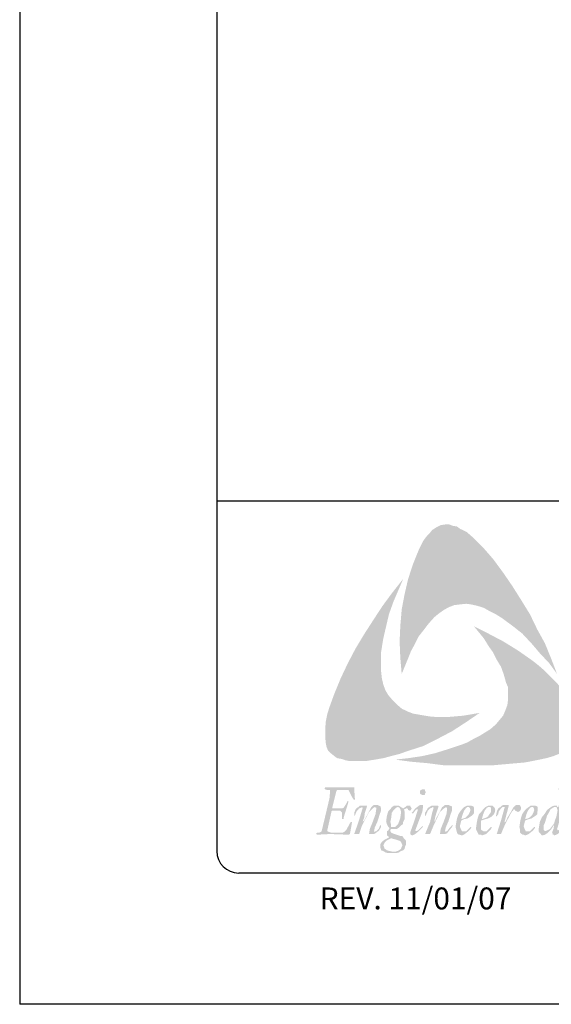
# Model space of a CAD drawing. Extents: x 16.1 to 24.6, y 0 to 11.
# Drawn here: x 16.1 to 17.6, y 0 to 2.8 of the extents above; entities that cross this region are included whole.
import ezdxf

# ---------------------------------------------------------------- set-up
doc = ezdxf.new("R2010")
doc.units = 0
doc.header["$MEASUREMENT"] = 0
for name, color, linetype in [('BORDER', 8, 'CONTINUOUS'), ('LAYER_1', 160, 'CONTINUOUS'), ('SHT-INFO', 3, 'CONTINUOUS')]:
    doc.layers.add(name, color=color, linetype=linetype)
doc.styles.add('ROMAND', font='romand.shx')

# ---------------------------------------------------------------- blocks, each defined once
blk = doc.blocks.new('A$C1FEC152B')
at = {"layer": 'LAYER_1'}
for points in [[(22.05, 36.6), (23.28, 34.93), (24.43, 33.25), (25.49, 31.57), (26.63, 29.72), (27.52, 27.87), (28.49, 26.11), (29.28, 24.17), (29.99, 22.31), (29.02, 23.64), (27.87, 24.87), (26.81, 26.11), (25.66, 27.34), (24.43, 28.31), (23.11, 29.28), (22.4, 29.72), (21.7, 30.07), (20.9, 30.52), (20.11, 30.78), (19.31, 30.96), (18.7, 31.04), (17.9, 30.96), (17.2, 30.87), (16.49, 30.6), (15.88, 30.25), (15.26, 29.81), (14.73, 29.37), (14.02, 28.58), (13.41, 27.78), (12.79, 26.99), (12.35, 26.11), (11.82, 25.14), (11.47, 24.25), (10.67, 22.31), (10.5, 24.25), (10.41, 26.37), (10.5, 28.31), (10.67, 30.34), (11.02, 32.19), (11.47, 34.13), (12.08, 35.98), (12.79, 37.75), (13.32, 38.81), (13.67, 39.33), (14.11, 39.78), (14.46, 40.22), (14.99, 40.57), (15.52, 40.83), (16.14, 40.92), (16.58, 40.92), (17.02, 40.75), (17.55, 40.66), (17.9, 40.39), (18.79, 39.95), (19.49, 39.33), (20.2, 38.63), (20.9, 37.92), (22.05, 36.6)], [(8.2, 21.78), (8.38, 20.99), (8.64, 20.28), (9, 19.67), (9.53, 19.05), (10.05, 18.52), (10.67, 17.99), (11.38, 17.64), (12.08, 17.37), (13.05, 17.2), (14.11, 17.02), (15.17, 16.93), (16.23, 16.93), (17.29, 17.02), (18.34, 17.11), (20.37, 17.46), (18.7, 16.32), (16.93, 15.17), (15.08, 14.2), (13.32, 13.32), (11.38, 12.7), (10.41, 12.35), (9.35, 12.08), (8.38, 11.82), (7.32, 11.64), (6.26, 11.47), (5.29, 11.47), (4.15, 11.47), (3.7, 11.55), (3.18, 11.73), (2.65, 11.82), (2.29, 12.08), (1.85, 12.44), (1.5, 12.79), (1.32, 13.23), (1.23, 13.67), (1.15, 14.55), (1.15, 15.43), (1.23, 16.4), (1.41, 17.29), (1.68, 18.17), (2.29, 19.84), (3.09, 21.78), (3.97, 23.64), (4.94, 25.49), (6, 27.25), (7.14, 29.02), (8.29, 30.78), (9.53, 32.46), (10.85, 34.13), (9.61, 31.22), (9.08, 29.72), (8.73, 28.22), (8.38, 26.72), (8.11, 25.05), (8.11, 24.25), (8.11, 23.46), (8.11, 22.58), (8.2, 21.78)], [(32.54, 17.82), (32.98, 16.85), (33.16, 16.4), (33.25, 15.79), (33.34, 15.26), (33.25, 14.82), (32.98, 14.29), (32.72, 13.85), (32.01, 13.32), (31.22, 12.79), (30.43, 12.44), (29.55, 12.08), (28.66, 11.82), (27.78, 11.64), (26.02, 11.29), (23.99, 11.11), (22.05, 10.94), (19.93, 10.94), (17.9, 10.94), (15.88, 10.94), (13.85, 11.2), (11.82, 11.38), (9.88, 11.64), (11.47, 11.82), (13.23, 12.08), (14.82, 12.44), (16.49, 12.96), (18.08, 13.49), (18.79, 13.76), (19.58, 14.2), (20.28, 14.55), (20.99, 14.99), (21.7, 15.43), (22.4, 16.05), (22.84, 16.58), (23.28, 17.11), (23.55, 17.73), (23.81, 18.43), (23.9, 19.14), (23.9, 19.84), (23.9, 20.64), (23.64, 21.25), (23.37, 22.23), (23.02, 23.2), (22.49, 24.08), (22.05, 24.96), (21.43, 25.84), (20.9, 26.72), (19.67, 28.22), (21.43, 27.34), (23.28, 26.37), (25.14, 25.22), (26.9, 23.99), (27.69, 23.37), (28.49, 22.67), (29.28, 21.87), (29.99, 21.17), (30.69, 20.28), (31.4, 19.58), (32.01, 18.7), (32.54, 17.82)], [(3.35, 2.56), (3.53, 2.65), (3.79, 2.91), (4.32, 3.88), (4.41, 3.88), (4.5, 3.88), (4.23, 2.38), (4.15, 2.38), (4.15, 2.29), (1.76, 2.38), (0.09, 2.29), (0.09, 2.38), (0, 2.38), (0.09, 2.47), (0.18, 2.56), (0.44, 2.56), (0.62, 2.65), (0.71, 2.73), (1.68, 6.79), (1.76, 7.67), (1.76, 7.76), (1.76, 7.85), (1.68, 7.85), (1.41, 7.85), (1.15, 7.94), (1.06, 8.03), (1.15, 8.2), (3.79, 8.2), (4.67, 8.2), (4.76, 8.2), (4.76, 8.03), (4.85, 6.7), (4.76, 6.61), (4.67, 6.7), (4.5, 6.97), (4.15, 7.67), (4.06, 7.85), (3.88, 7.85), (2.82, 7.85), (2.65, 7.85), (2.56, 7.76), (2.38, 7.06), (2.03, 5.64), (2.03, 5.56), (2.2, 5.56), (3.18, 5.56), (3.26, 5.56), (3.44, 5.64), (3.62, 5.91), (3.88, 6.35), (3.88, 6.44), (3.97, 6.44), (4.06, 6.44), (3.88, 5.82), (3.44, 4.41), (3.44, 4.23), (3.35, 4.23), (3.26, 4.23), (3.26, 4.76), (3.26, 5.03), (3.18, 5.12), (3, 5.29), (2.82, 5.29), (2.03, 5.29), (1.94, 5.2), (1.41, 2.82), (1.41, 2.73), (1.59, 2.65), (1.85, 2.56), (3.35, 2.56)], [(6.61, 2.38), (6.7, 3), (7.06, 3.88), (7.41, 4.85), (7.5, 5.47), (7.5, 5.56), (7.5, 5.64), (7.32, 5.73), (7.14, 5.64), (6.97, 5.47), (6.61, 5.12), (5.73, 3.44), (5.38, 2.38), (5.29, 2.38), (4.85, 2.38), (4.76, 2.38), (5.29, 3.88), (5.64, 5.03), (5.82, 5.64), (5.73, 5.73), (5.56, 5.64), (5.38, 5.56), (5.12, 5.29), (4.94, 4.94), (4.85, 4.67), (4.76, 4.67), (4.76, 4.76), (4.76, 5.03), (4.94, 5.47), (5.12, 5.64), (5.29, 5.73), (5.47, 5.91), (5.73, 5.91), (6.26, 5.91), (6.35, 5.91), (6.35, 5.82), (6.09, 5.03), (6, 4.41), (5.82, 3.97), (5.91, 3.97), (6.09, 4.23), (6.61, 5.2), (6.88, 5.73), (7.06, 5.91), (7.23, 6), (7.5, 6), (7.67, 6), (7.85, 5.91), (8.03, 5.82), (8.11, 5.56), (8.11, 5.29), (7.94, 4.85), (7.67, 3.97), (7.32, 3.18), (7.23, 2.73), (7.23, 2.65), (7.41, 2.73), (7.5, 2.73), (7.85, 3.09), (7.94, 3.35), (8.11, 3.53), (8.11, 3.44), (8.11, 3.26), (7.85, 2.82), (7.41, 2.47), (7.23, 2.38), (6.97, 2.38), (6.61, 2.38)], [(15.43, 2.38), (15.52, 3), (15.88, 3.88), (16.23, 4.85), (16.32, 5.47), (16.32, 5.56), (16.32, 5.64), (16.14, 5.73), (16.05, 5.64), (15.79, 5.47), (15.43, 5.12), (14.64, 3.44), (14.2, 2.38), (13.67, 2.38), (13.58, 2.38), (14.2, 3.88), (14.46, 5.03), (14.64, 5.64), (14.55, 5.73), (14.38, 5.64), (14.2, 5.56), (13.93, 5.29), (13.76, 4.94), (13.67, 4.67), (13.58, 4.67), (13.58, 4.76), (13.58, 5.03), (13.85, 5.47), (13.93, 5.64), (14.11, 5.73), (14.38, 5.91), (14.64, 5.91), (15.17, 5.91), (15.26, 5.82), (14.99, 5.03), (14.82, 4.41), (14.73, 3.97), (14.82, 3.97), (14.9, 4.23), (15.43, 5.2), (15.7, 5.73), (15.96, 5.91), (16.05, 6), (16.32, 6), (16.49, 6), (16.67, 5.91), (16.93, 5.82), (16.93, 5.56), (16.93, 5.29), (16.76, 4.85), (16.49, 3.97), (16.14, 3.18), (16.05, 2.73), (16.05, 2.65), (16.23, 2.73), (16.32, 2.73), (16.58, 3.09), (16.85, 3.35), (16.93, 3.53), (17.02, 3.44), (16.93, 3.26), (16.58, 2.82), (16.32, 2.47), (16.05, 2.38), (15.79, 2.38), (15.43, 2.38)], [(22.58, 2.38), (22.49, 2.38), (23.02, 4.06), (23.46, 5.64), (23.46, 5.73), (23.28, 5.73), (23.2, 5.73), (23.02, 5.56), (22.75, 5.2), (22.67, 4.85), (22.49, 4.59), (22.4, 4.59), (22.4, 4.67), (22.49, 5.12), (22.58, 5.38), (22.67, 5.56), (22.93, 5.73), (23.02, 5.82), (23.28, 6), (23.55, 6), (23.9, 6), (23.99, 6), (23.99, 5.91), (23.46, 3.88), (23.46, 3.79), (23.64, 3.97), (23.81, 4.41), (24.25, 5.12), (24.52, 5.64), (24.78, 5.91), (24.96, 6), (25.14, 6), (25.31, 6), (25.4, 5.91), (25.49, 5.73), (25.49, 5.56), (25.49, 5.47), (25.4, 5.29), (25.31, 5.2), (25.14, 5.12), (24.96, 5.2), (24.78, 5.29), (24.78, 5.38), (24.61, 5.47), (24.52, 5.29), (24.34, 5.12), (23.55, 3.62), (23.02, 2.38), (22.93, 2.38), (22.58, 2.38)]]:
    blk.add_hatch(color=7, dxfattribs=at).paths.add_polyline_path(points)
h = blk.add_hatch(color=7, dxfattribs=at)
edge = h.paths.add_edge_path()
edge.add_spline(control_points=[(13.32, 7.94), (13.32, 7.94), (13.32, 7.94), (13.32, 7.94), (13.32, 7.94), (13.49, 7.94), (13.49, 7.94), (13.49, 7.94), (13.58, 7.85), (13.58, 7.85), (13.58, 7.85), (13.58, 7.76), (13.58, 7.76), (13.58, 7.76), (13.67, 7.58), (13.67, 7.58), (13.67, 7.58), (13.67, 7.58), (13.67, 7.58), (13.67, 7.58), (13.58, 7.41), (13.58, 7.41), (13.58, 7.41), (13.58, 7.32), (13.58, 7.32), (13.58, 7.32), (13.49, 7.23), (13.49, 7.23), (13.49, 7.23), (13.32, 7.23), (13.32, 7.23), (13.32, 7.23), (13.32, 7.23), (13.32, 7.23), (13.32, 7.23), (13.23, 7.23), (13.23, 7.23), (13.23, 7.23), (13.05, 7.32), (13.05, 7.32), (13.05, 7.32), (12.96, 7.41), (12.96, 7.41), (12.96, 7.41), (12.96, 7.58), (12.96, 7.58), (12.96, 7.58), (12.96, 7.58), (12.96, 7.58), (12.96, 7.58), (12.96, 7.76), (12.96, 7.76), (12.96, 7.76), (13.05, 7.85), (13.05, 7.85), (13.05, 7.85), (13.23, 7.94), (13.23, 7.94), (13.23, 7.94), (13.32, 7.94), (13.32, 7.94), (13.32, 7.94), (13.32, 7.94), (13.32, 7.94), (13.32, 7.94), (13.32, 7.94), (13.32, 7.94), (13.32, 7.94), (13.32, 7.94), (13.32, 7.94)], knot_values=[0, 0, 0, 0, 1, 1, 1, 2, 2, 2, 3, 3, 3, 4, 4, 4, 5, 5, 5, 6, 6, 6, 7, 7, 7, 8, 8, 8, 9, 9, 9, 10, 10, 10, 11, 11, 11, 12, 12, 12, 13, 13, 13, 14, 14, 14, 15, 15, 15, 16, 16, 16, 17, 17, 17, 18, 18, 18, 19, 19, 19, 20, 20, 20, 21, 21, 21, 22, 22, 22, 23, 23, 23, 23], degree=3, periodic=0)
edge = h.paths.add_edge_path()
edge.add_spline(control_points=[(11.99, 4.94), (11.99, 4.94), (11.99, 4.94), (11.99, 4.94), (11.99, 4.94), (11.91, 5.03), (11.91, 5.03), (11.91, 5.03), (11.91, 5.03), (11.91, 5.03), (11.91, 5.03), (12.08, 5.2), (12.08, 5.2), (12.08, 5.2), (12.35, 5.56), (12.35, 5.56), (12.35, 5.56), (12.7, 5.82), (12.7, 5.82), (12.7, 5.82), (12.96, 6), (12.96, 6), (12.96, 6), (13.14, 6), (13.14, 6), (13.14, 6), (13.14, 6), (13.14, 6), (13.14, 6), (13.32, 6), (13.32, 6), (13.32, 6), (13.32, 5.91), (13.32, 5.91), (13.32, 5.91), (13.32, 5.73), (13.32, 5.73), (13.32, 5.73), (13.32, 5.73), (13.32, 5.73), (13.32, 5.73), (13.23, 5.12), (13.23, 5.12), (13.23, 5.12), (12.88, 4.23), (12.88, 4.23), (12.88, 4.23), (12.35, 2.82), (12.35, 2.82), (12.35, 2.82), (12.35, 2.82), (12.35, 2.82), (12.35, 2.82), (12.44, 2.73), (12.44, 2.73), (12.44, 2.73), (12.44, 2.73), (12.44, 2.73), (12.44, 2.73), (12.44, 2.73), (12.44, 2.73), (12.44, 2.73), (12.7, 2.82), (12.7, 2.82), (12.7, 2.82), (12.88, 3), (12.88, 3), (12.88, 3), (13.23, 3.35), (13.23, 3.35), (13.23, 3.35), (13.23, 3.35), (13.23, 3.35), (13.23, 3.35), (13.32, 3.35), (13.32, 3.35), (13.32, 3.35), (13.32, 3.26), (13.32, 3.26), (13.32, 3.26), (13.32, 3.26), (13.32, 3.26), (13.32, 3.26), (13.14, 3.09), (13.14, 3.09), (13.14, 3.09), (12.79, 2.73), (12.79, 2.73), (12.79, 2.73), (12.35, 2.38), (12.35, 2.38), (12.35, 2.38), (12.17, 2.29), (12.17, 2.29), (12.17, 2.29), (11.99, 2.2), (11.99, 2.2), (11.99, 2.2), (11.99, 2.2), (11.99, 2.2), (11.99, 2.2), (11.82, 2.29), (11.82, 2.29), (11.82, 2.29), (11.73, 2.38), (11.73, 2.38), (11.73, 2.38), (11.73, 2.56), (11.73, 2.56), (11.73, 2.56), (11.73, 2.56), (11.73, 2.56), (11.73, 2.56), (11.91, 3.09), (11.91, 3.09), (11.91, 3.09), (12.26, 4.06), (12.26, 4.06), (12.26, 4.06), (12.7, 5.47), (12.7, 5.47), (12.7, 5.47), (12.7, 5.47), (12.7, 5.47), (12.7, 5.47), (12.7, 5.47), (12.7, 5.47), (12.7, 5.47), (12.7, 5.47), (12.7, 5.47), (12.7, 5.47), (12.7, 5.47), (12.7, 5.47), (12.7, 5.47), (12.52, 5.47), (12.52, 5.47), (12.52, 5.47), (12.35, 5.29), (12.35, 5.29), (12.35, 5.29), (12.08, 4.94), (12.08, 4.94), (12.08, 4.94), (12.08, 4.94), (12.08, 4.94), (12.08, 4.94), (11.99, 4.94), (11.99, 4.94), (11.99, 4.94), (11.99, 4.94), (11.99, 4.94), (11.99, 4.94), (11.99, 4.94), (11.99, 4.94), (11.99, 4.94), (11.99, 4.94), (11.99, 4.94)], knot_values=[0, 0, 0, 0, 1, 1, 1, 2, 2, 2, 3, 3, 3, 4, 4, 4, 5, 5, 5, 6, 6, 6, 7, 7, 7, 8, 8, 8, 9, 9, 9, 10, 10, 10, 11, 11, 11, 12, 12, 12, 13, 13, 13, 14, 14, 14, 15, 15, 15, 16, 16, 16, 17, 17, 17, 18, 18, 18, 19, 19, 19, 20, 20, 20, 21, 21, 21, 22, 22, 22, 23, 23, 23, 24, 24, 24, 25, 25, 25, 26, 26, 26, 27, 27, 27, 28, 28, 28, 29, 29, 29, 30, 30, 30, 31, 31, 31, 32, 32, 32, 33, 33, 33, 34, 34, 34, 35, 35, 35, 36, 36, 36, 37, 37, 37, 38, 38, 38, 39, 39, 39, 40, 40, 40, 41, 41, 41, 42, 42, 42, 43, 43, 43, 44, 44, 44, 45, 45, 45, 46, 46, 46, 47, 47, 47, 48, 48, 48, 49, 49, 49, 50, 50, 50, 51, 51, 51, 52, 52, 52, 52], degree=3, periodic=0)
h = blk.add_hatch(color=7, dxfattribs=at)
edge = h.paths.add_edge_path(flags=16)
edge.add_spline(control_points=[(28.49, 2.73), (28.49, 2.73), (28.49, 2.73), (28.49, 2.73), (28.49, 2.73), (28.75, 2.82), (28.75, 2.82), (28.75, 2.82), (29.1, 3), (29.1, 3), (29.1, 3), (29.37, 3.35), (29.37, 3.35), (29.37, 3.35), (29.63, 3.7), (29.63, 3.7), (29.63, 3.7), (29.63, 3.7), (29.63, 3.7), (29.63, 3.7), (29.72, 4.06), (29.72, 4.06), (29.72, 4.06), (29.9, 4.5), (29.9, 4.5), (29.9, 4.5), (30.07, 5.38), (30.07, 5.38), (30.07, 5.38), (30.07, 5.38), (30.07, 5.38), (30.07, 5.38), (29.99, 5.47), (29.99, 5.47), (29.99, 5.47), (29.99, 5.64), (29.99, 5.64), (29.99, 5.64), (29.9, 5.73), (29.9, 5.73), (29.9, 5.73), (29.63, 5.73), (29.63, 5.73), (29.63, 5.73), (29.63, 5.73), (29.63, 5.73), (29.63, 5.73), (29.46, 5.64), (29.46, 5.64), (29.46, 5.64), (29.19, 5.47), (29.19, 5.47), (29.19, 5.47), (29.02, 5.12), (29.02, 5.12), (29.02, 5.12), (28.75, 4.67), (28.75, 4.67), (28.75, 4.67), (28.49, 3.79), (28.49, 3.79), (28.49, 3.79), (28.31, 3.44), (28.31, 3.44), (28.31, 3.44), (28.31, 3.09), (28.31, 3.09), (28.31, 3.09), (28.31, 3.09), (28.31, 3.09), (28.31, 3.09), (28.31, 2.91), (28.31, 2.91), (28.31, 2.91), (28.49, 2.73), (28.49, 2.73), (28.49, 2.73), (28.49, 2.73), (28.49, 2.73), (28.49, 2.73), (28.49, 2.73), (28.49, 2.73), (28.49, 2.73), (28.49, 2.73), (28.49, 2.73), (28.49, 2.73), (28.49, 2.73), (28.49, 2.73)], knot_values=[0, 0, 0, 0, 1, 1, 1, 2, 2, 2, 3, 3, 3, 4, 4, 4, 5, 5, 5, 6, 6, 6, 7, 7, 7, 8, 8, 8, 9, 9, 9, 10, 10, 10, 11, 11, 11, 12, 12, 12, 13, 13, 13, 14, 14, 14, 15, 15, 15, 16, 16, 16, 17, 17, 17, 18, 18, 18, 19, 19, 19, 20, 20, 20, 21, 21, 21, 22, 22, 22, 23, 23, 23, 24, 24, 24, 25, 25, 25, 26, 26, 26, 27, 27, 27, 28, 28, 28, 29, 29, 29, 29], degree=3, periodic=0)
edge = h.paths.add_edge_path()
edge.add_spline(control_points=[(29.63, 3.44), (29.63, 3.44), (29.63, 3.44), (29.63, 3.44), (29.63, 3.44), (29.63, 3.53), (29.63, 3.53), (29.63, 3.53), (29.63, 3.53), (29.63, 3.53), (29.63, 3.53), (29.28, 3), (29.28, 3), (29.28, 3), (29.28, 3), (29.28, 3), (29.28, 3), (29.02, 2.73), (29.02, 2.73), (29.02, 2.73), (28.75, 2.47), (28.75, 2.47), (28.75, 2.47), (28.49, 2.29), (28.49, 2.29), (28.49, 2.29), (28.13, 2.2), (28.13, 2.2), (28.13, 2.2), (28.13, 2.2), (28.13, 2.2), (28.13, 2.2), (28.13, 2.2), (28.13, 2.2), (28.13, 2.2), (27.96, 2.38), (27.96, 2.38), (27.96, 2.38), (27.78, 2.56), (27.78, 2.56), (27.78, 2.56), (27.69, 2.73), (27.69, 2.73), (27.69, 2.73), (27.69, 2.91), (27.69, 2.91), (27.69, 2.91), (27.69, 2.91), (27.69, 2.91), (27.69, 2.91), (27.78, 3.44), (27.78, 3.44), (27.78, 3.44), (27.87, 3.97), (27.87, 3.97), (27.87, 3.97), (28.13, 4.5), (28.13, 4.5), (28.13, 4.5), (28.49, 4.94), (28.49, 4.94), (28.49, 4.94), (28.75, 5.38), (28.75, 5.38), (28.75, 5.38), (29.1, 5.64), (29.1, 5.64), (29.1, 5.64), (29.37, 5.82), (29.37, 5.82), (29.37, 5.82), (29.63, 5.91), (29.63, 5.91), (29.63, 5.91), (29.63, 5.91), (29.63, 5.91), (29.63, 5.91), (29.99, 5.91), (29.99, 5.91), (29.99, 5.91), (29.99, 5.82), (29.99, 5.82), (29.99, 5.82), (30.07, 5.73), (30.07, 5.73), (30.07, 5.73), (30.16, 5.73), (30.16, 5.73), (30.16, 5.73), (30.16, 5.73), (30.16, 5.73), (30.16, 5.73), (30.6, 7.67), (30.6, 7.67), (30.6, 7.67), (30.6, 7.67), (30.6, 7.67), (30.6, 7.67), (30.6, 7.76), (30.6, 7.76), (30.6, 7.76), (30.6, 7.85), (30.6, 7.85), (30.6, 7.85), (30.34, 7.85), (30.34, 7.85), (30.34, 7.85), (30.34, 7.85), (30.34, 7.85), (30.34, 7.85), (30.25, 7.85), (30.25, 7.85), (30.25, 7.85), (30.16, 7.94), (30.16, 7.94), (30.16, 7.94), (30.16, 8.03), (30.16, 8.03), (30.16, 8.03), (30.16, 8.03), (30.16, 8.03), (30.16, 8.03), (30.25, 8.11), (30.25, 8.11), (30.25, 8.11), (30.34, 8.2), (30.34, 8.2), (30.34, 8.2), (30.34, 8.2), (30.34, 8.2), (30.34, 8.2), (31.22, 8.2), (31.22, 8.2), (31.22, 8.2), (31.22, 8.2), (31.22, 8.2), (31.22, 8.2), (31.31, 8.2), (31.31, 8.2), (31.31, 8.2), (31.31, 8.2), (31.31, 8.2), (31.31, 8.2), (31.31, 8.2), (31.31, 8.2), (31.31, 8.2), (30.16, 3.53), (30.16, 3.53), (30.16, 3.53), (30.16, 3.53), (30.16, 3.53), (30.16, 3.53), (29.99, 3), (29.99, 3), (29.99, 3), (29.99, 3), (29.99, 3), (29.99, 3), (30.07, 2.91), (30.07, 2.91), (30.07, 2.91), (30.07, 2.82), (30.07, 2.82), (30.07, 2.82), (30.07, 2.82), (30.07, 2.82), (30.07, 2.82), (30.25, 2.91), (30.25, 2.91), (30.25, 2.91), (30.34, 3), (30.34, 3), (30.34, 3), (30.6, 3.26), (30.6, 3.26), (30.6, 3.26), (30.78, 3.53), (30.78, 3.53), (30.78, 3.53), (30.87, 3.62), (30.87, 3.62), (30.87, 3.62), (30.87, 3.62), (30.87, 3.62), (30.87, 3.62), (30.87, 3.62), (30.87, 3.62), (30.87, 3.62), (30.87, 3.62), (30.87, 3.62), (30.87, 3.62), (30.87, 3.62), (30.87, 3.62), (30.87, 3.62), (30.87, 3.26), (30.87, 3.26), (30.87, 3.26), (30.52, 2.82), (30.52, 2.82), (30.52, 2.82), (30.07, 2.38), (30.07, 2.38), (30.07, 2.38), (29.9, 2.29), (29.9, 2.29), (29.9, 2.29), (29.63, 2.2), (29.63, 2.2), (29.63, 2.2), (29.63, 2.2), (29.63, 2.2), (29.63, 2.2), (29.63, 2.29), (29.63, 2.29), (29.63, 2.29), (29.46, 2.29), (29.46, 2.29), (29.46, 2.29), (29.46, 2.38), (29.46, 2.38), (29.46, 2.38), (29.37, 2.56), (29.37, 2.56), (29.37, 2.56), (29.37, 2.56), (29.37, 2.56), (29.37, 2.56), (29.55, 3), (29.55, 3), (29.55, 3), (29.63, 3.44), (29.63, 3.44), (29.63, 3.44), (29.63, 3.44), (29.63, 3.44), (29.63, 3.44), (29.63, 3.44), (29.63, 3.44), (29.63, 3.44), (29.63, 3.44), (29.63, 3.44)], knot_values=[0, 0, 0, 0, 1, 1, 1, 2, 2, 2, 3, 3, 3, 4, 4, 4, 5, 5, 5, 6, 6, 6, 7, 7, 7, 8, 8, 8, 9, 9, 9, 10, 10, 10, 11, 11, 11, 12, 12, 12, 13, 13, 13, 14, 14, 14, 15, 15, 15, 16, 16, 16, 17, 17, 17, 18, 18, 18, 19, 19, 19, 20, 20, 20, 21, 21, 21, 22, 22, 22, 23, 23, 23, 24, 24, 24, 25, 25, 25, 26, 26, 26, 27, 27, 27, 28, 28, 28, 29, 29, 29, 30, 30, 30, 31, 31, 31, 32, 32, 32, 33, 33, 33, 34, 34, 34, 35, 35, 35, 36, 36, 36, 37, 37, 37, 38, 38, 38, 39, 39, 39, 40, 40, 40, 41, 41, 41, 42, 42, 42, 43, 43, 43, 44, 44, 44, 45, 45, 45, 46, 46, 46, 47, 47, 47, 48, 48, 48, 49, 49, 49, 50, 50, 50, 51, 51, 51, 52, 52, 52, 53, 53, 53, 54, 54, 54, 55, 55, 55, 56, 56, 56, 57, 57, 57, 58, 58, 58, 59, 59, 59, 60, 60, 60, 61, 61, 61, 62, 62, 62, 63, 63, 63, 64, 64, 64, 65, 65, 65, 66, 66, 66, 67, 67, 67, 68, 68, 68, 69, 69, 69, 70, 70, 70, 71, 71, 71, 72, 72, 72, 73, 73, 73, 74, 74, 74, 75, 75, 75, 76, 76, 76, 77, 77, 77, 78, 78, 78, 79, 79, 79, 80, 80, 80, 80], degree=3, periodic=0)
h = blk.add_hatch(color=7, dxfattribs=at)
edge = h.paths.add_edge_path(flags=16)
edge.add_spline(control_points=[(9.26, 3.88), (9.26, 3.88), (9.26, 3.88), (9.26, 3.88), (9.26, 3.88), (9.35, 3.53), (9.35, 3.53), (9.35, 3.53), (9.35, 3.26), (9.35, 3.26), (9.35, 3.26), (9.53, 3.26), (9.53, 3.26), (9.53, 3.26), (9.61, 3.26), (9.61, 3.26), (9.61, 3.26), (9.61, 3.26), (9.61, 3.26), (9.61, 3.26), (9.88, 3.26), (9.88, 3.26), (9.88, 3.26), (9.97, 3.35), (9.97, 3.35), (9.97, 3.35), (10.23, 3.62), (10.23, 3.62), (10.23, 3.62), (10.32, 3.88), (10.32, 3.88), (10.32, 3.88), (10.5, 4.41), (10.5, 4.41), (10.5, 4.41), (10.58, 5.03), (10.58, 5.03), (10.58, 5.03), (10.58, 5.03), (10.58, 5.03), (10.58, 5.03), (10.58, 5.2), (10.58, 5.2), (10.58, 5.2), (10.5, 5.47), (10.5, 5.47), (10.5, 5.47), (10.41, 5.64), (10.41, 5.64), (10.41, 5.64), (10.23, 5.73), (10.23, 5.73), (10.23, 5.73), (10.14, 5.73), (10.14, 5.73), (10.14, 5.73), (10.14, 5.73), (10.14, 5.73), (10.14, 5.73), (9.97, 5.64), (9.97, 5.64), (9.97, 5.64), (9.79, 5.47), (9.79, 5.47), (9.79, 5.47), (9.61, 5.29), (9.61, 5.29), (9.61, 5.29), (9.44, 5.03), (9.44, 5.03), (9.44, 5.03), (9.35, 4.32), (9.35, 4.32), (9.35, 4.32), (9.26, 3.88), (9.26, 3.88), (9.26, 3.88), (9.26, 3.88), (9.26, 3.88), (9.26, 3.88), (9.26, 3.88), (9.26, 3.88), (9.26, 3.88), (9.26, 3.88), (9.26, 3.88)], knot_values=[0, 0, 0, 0, 1, 1, 1, 2, 2, 2, 3, 3, 3, 4, 4, 4, 5, 5, 5, 6, 6, 6, 7, 7, 7, 8, 8, 8, 9, 9, 9, 10, 10, 10, 11, 11, 11, 12, 12, 12, 13, 13, 13, 14, 14, 14, 15, 15, 15, 16, 16, 16, 17, 17, 17, 18, 18, 18, 19, 19, 19, 20, 20, 20, 21, 21, 21, 22, 22, 22, 23, 23, 23, 24, 24, 24, 25, 25, 25, 26, 26, 26, 27, 27, 27, 28, 28, 28, 28], degree=3, periodic=0)
edge = h.paths.add_edge_path(flags=16)
edge.add_spline(control_points=[(8.38, 0.97), (8.38, 0.97), (8.38, 0.97), (8.38, 0.97), (8.38, 0.97), (8.47, 0.79), (8.47, 0.79), (8.47, 0.79), (8.55, 0.53), (8.55, 0.53), (8.55, 0.53), (8.73, 0.44), (8.73, 0.44), (8.73, 0.44), (8.82, 0.35), (8.82, 0.35), (8.82, 0.35), (9.17, 0.26), (9.17, 0.26), (9.17, 0.26), (9.53, 0.18), (9.53, 0.18), (9.53, 0.18), (9.53, 0.18), (9.53, 0.18), (9.53, 0.18), (9.88, 0.18), (9.88, 0.18), (9.88, 0.18), (10.14, 0.26), (10.14, 0.26), (10.14, 0.26), (10.32, 0.35), (10.32, 0.35), (10.32, 0.35), (10.58, 0.53), (10.58, 0.53), (10.58, 0.53), (10.67, 0.79), (10.67, 0.79), (10.67, 0.79), (10.76, 0.97), (10.76, 0.97), (10.76, 0.97), (10.76, 0.97), (10.76, 0.97), (10.76, 0.97), (10.67, 1.15), (10.67, 1.15), (10.67, 1.15), (10.67, 1.23), (10.67, 1.23), (10.67, 1.23), (10.5, 1.5), (10.5, 1.5), (10.5, 1.5), (10.23, 1.59), (10.23, 1.59), (10.23, 1.59), (9.97, 1.68), (9.97, 1.68), (9.97, 1.68), (9.97, 1.68), (9.97, 1.68), (9.97, 1.68), (9.35, 1.85), (9.35, 1.85), (9.35, 1.85), (9.35, 1.85), (9.35, 1.85), (9.35, 1.85), (9.17, 1.76), (9.17, 1.76), (9.17, 1.76), (8.82, 1.59), (8.82, 1.59), (8.82, 1.59), (8.55, 1.32), (8.55, 1.32), (8.55, 1.32), (8.47, 1.15), (8.47, 1.15), (8.47, 1.15), (8.38, 0.97), (8.38, 0.97), (8.38, 0.97), (8.38, 0.97), (8.38, 0.97), (8.38, 0.97), (8.38, 0.97), (8.38, 0.97), (8.38, 0.97), (8.38, 0.97), (8.38, 0.97)], knot_values=[0, 0, 0, 0, 1, 1, 1, 2, 2, 2, 3, 3, 3, 4, 4, 4, 5, 5, 5, 6, 6, 6, 7, 7, 7, 8, 8, 8, 9, 9, 9, 10, 10, 10, 11, 11, 11, 12, 12, 12, 13, 13, 13, 14, 14, 14, 15, 15, 15, 16, 16, 16, 17, 17, 17, 18, 18, 18, 19, 19, 19, 20, 20, 20, 21, 21, 21, 22, 22, 22, 23, 23, 23, 24, 24, 24, 25, 25, 25, 26, 26, 26, 27, 27, 27, 28, 28, 28, 29, 29, 29, 30, 30, 30, 31, 31, 31, 31], degree=3, periodic=0)
edge = h.paths.add_edge_path()
edge.add_spline(control_points=[(11.64, 5.29), (11.64, 5.29), (11.64, 5.29), (11.64, 5.29), (11.64, 5.29), (11.47, 5.38), (11.47, 5.38), (11.47, 5.38), (11.47, 5.47), (11.47, 5.47), (11.47, 5.47), (11.38, 5.56), (11.38, 5.56), (11.38, 5.56), (11.2, 5.56), (11.2, 5.56), (11.2, 5.56), (11.2, 5.56), (11.2, 5.56), (11.2, 5.56), (11.02, 5.47), (11.02, 5.47), (11.02, 5.47), (10.94, 5.47), (10.94, 5.47), (10.94, 5.47), (10.94, 5.47), (10.94, 5.47), (10.94, 5.47), (11.02, 5.2), (11.02, 5.2), (11.02, 5.2), (11.02, 4.76), (11.02, 4.76), (11.02, 4.76), (11.02, 4.76), (11.02, 4.76), (11.02, 4.76), (11.02, 4.23), (11.02, 4.23), (11.02, 4.23), (10.85, 3.88), (10.85, 3.88), (10.85, 3.88), (10.85, 3.62), (10.85, 3.62), (10.85, 3.62), (10.58, 3.44), (10.58, 3.44), (10.58, 3.44), (10.32, 3.18), (10.32, 3.18), (10.32, 3.18), (10.05, 3), (10.05, 3), (10.05, 3), (9.61, 3), (9.61, 3), (9.61, 3), (9.61, 3), (9.61, 3), (9.61, 3), (9.35, 3), (9.35, 3), (9.35, 3), (9.35, 3), (9.35, 3), (9.35, 3), (9.26, 2.91), (9.26, 2.91), (9.26, 2.91), (9.26, 2.73), (9.26, 2.73), (9.26, 2.73), (9.26, 2.73), (9.26, 2.73), (9.26, 2.73), (9.35, 2.56), (9.35, 2.56), (9.35, 2.56), (9.53, 2.47), (9.53, 2.47), (9.53, 2.47), (10.58, 2.12), (10.58, 2.12), (10.58, 2.12), (10.58, 2.12), (10.58, 2.12), (10.58, 2.12), (10.76, 2.12), (10.76, 2.12), (10.76, 2.12), (10.94, 1.85), (10.94, 1.85), (10.94, 1.85), (11.11, 1.68), (11.11, 1.68), (11.11, 1.68), (11.2, 1.5), (11.2, 1.5), (11.2, 1.5), (11.2, 1.23), (11.2, 1.23), (11.2, 1.23), (11.2, 1.23), (11.2, 1.23), (11.2, 1.23), (11.2, 1.06), (11.2, 1.06), (11.2, 1.06), (11.11, 0.88), (11.11, 0.88), (11.11, 0.88), (11.02, 0.53), (11.02, 0.53), (11.02, 0.53), (10.85, 0.35), (10.85, 0.35), (10.85, 0.35), (10.58, 0.26), (10.58, 0.26), (10.58, 0.26), (10.32, 0.09), (10.32, 0.09), (10.32, 0.09), (9.97, 0), (9.97, 0), (9.97, 0), (9.53, 0), (9.53, 0), (9.53, 0), (9.53, 0), (9.53, 0), (9.53, 0), (9, 0), (9, 0), (9, 0), (8.64, 0.09), (8.64, 0.09), (8.64, 0.09), (8.38, 0.26), (8.38, 0.26), (8.38, 0.26), (8.11, 0.35), (8.11, 0.35), (8.11, 0.35), (8.11, 0.53), (8.11, 0.53), (8.11, 0.53), (8.03, 0.62), (8.03, 0.62), (8.03, 0.62), (8.03, 0.88), (8.03, 0.88), (8.03, 0.88), (8.03, 0.88), (8.03, 0.88), (8.03, 0.88), (8.03, 1.15), (8.03, 1.15), (8.03, 1.15), (8.2, 1.41), (8.2, 1.41), (8.2, 1.41), (8.55, 1.68), (8.55, 1.68), (8.55, 1.68), (9.08, 1.94), (9.08, 1.94), (9.08, 1.94), (9.08, 1.94), (9.08, 1.94), (9.08, 1.94), (9, 2.12), (9, 2.12), (9, 2.12), (8.82, 2.2), (8.82, 2.2), (8.82, 2.2), (8.82, 2.38), (8.82, 2.38), (8.82, 2.38), (8.82, 2.38), (8.82, 2.38), (8.82, 2.38), (8.82, 2.73), (8.82, 2.73), (8.82, 2.73), (9, 2.82), (9, 2.82), (9, 2.82), (9.08, 3), (9.08, 3), (9.08, 3), (9.17, 3.09), (9.17, 3.09), (9.17, 3.09), (9.17, 3.09), (9.17, 3.09), (9.17, 3.09), (9.08, 3.18), (9.08, 3.18), (9.08, 3.18), (9, 3.26), (9, 3.26), (9, 3.26), (8.82, 3.62), (8.82, 3.62), (8.82, 3.62), (8.73, 3.97), (8.73, 3.97), (8.73, 3.97), (8.73, 3.97), (8.73, 3.97), (8.73, 3.97), (8.82, 4.59), (8.82, 4.59), (8.82, 4.59), (8.91, 4.94), (8.91, 4.94), (8.91, 4.94), (9, 5.2), (9, 5.2), (9, 5.2), (9.26, 5.47), (9.26, 5.47), (9.26, 5.47), (9.44, 5.73), (9.44, 5.73), (9.44, 5.73), (9.7, 5.91), (9.7, 5.91), (9.7, 5.91), (9.97, 5.91), (9.97, 5.91), (9.97, 5.91), (9.97, 5.91), (9.97, 5.91), (9.97, 5.91), (10.32, 5.91), (10.32, 5.91), (10.32, 5.91), (10.58, 5.73), (10.58, 5.73), (10.58, 5.73), (10.76, 5.64), (10.76, 5.64), (10.76, 5.64), (10.85, 5.56), (10.85, 5.56), (10.85, 5.56), (10.85, 5.56), (10.85, 5.56), (10.85, 5.56), (11.11, 5.73), (11.11, 5.73), (11.11, 5.73), (11.29, 5.91), (11.29, 5.91), (11.29, 5.91), (11.55, 5.91), (11.55, 5.91), (11.55, 5.91), (11.55, 5.91), (11.55, 5.91), (11.55, 5.91), (11.73, 5.91), (11.73, 5.91), (11.73, 5.91), (11.73, 5.82), (11.73, 5.82), (11.73, 5.82), (11.82, 5.73), (11.82, 5.73), (11.82, 5.73), (11.91, 5.56), (11.91, 5.56), (11.91, 5.56), (11.91, 5.56), (11.91, 5.56), (11.91, 5.56), (11.82, 5.38), (11.82, 5.38), (11.82, 5.38), (11.73, 5.29), (11.73, 5.29), (11.73, 5.29), (11.64, 5.29), (11.64, 5.29), (11.64, 5.29), (11.64, 5.29), (11.64, 5.29), (11.64, 5.29), (11.64, 5.29), (11.64, 5.29), (11.64, 5.29), (11.64, 5.29), (11.64, 5.29)], knot_values=[0, 0, 0, 0, 1, 1, 1, 2, 2, 2, 3, 3, 3, 4, 4, 4, 5, 5, 5, 6, 6, 6, 7, 7, 7, 8, 8, 8, 9, 9, 9, 10, 10, 10, 11, 11, 11, 12, 12, 12, 13, 13, 13, 14, 14, 14, 15, 15, 15, 16, 16, 16, 17, 17, 17, 18, 18, 18, 19, 19, 19, 20, 20, 20, 21, 21, 21, 22, 22, 22, 23, 23, 23, 24, 24, 24, 25, 25, 25, 26, 26, 26, 27, 27, 27, 28, 28, 28, 29, 29, 29, 30, 30, 30, 31, 31, 31, 32, 32, 32, 33, 33, 33, 34, 34, 34, 35, 35, 35, 36, 36, 36, 37, 37, 37, 38, 38, 38, 39, 39, 39, 40, 40, 40, 41, 41, 41, 42, 42, 42, 43, 43, 43, 44, 44, 44, 45, 45, 45, 46, 46, 46, 47, 47, 47, 48, 48, 48, 49, 49, 49, 50, 50, 50, 51, 51, 51, 52, 52, 52, 53, 53, 53, 54, 54, 54, 55, 55, 55, 56, 56, 56, 57, 57, 57, 58, 58, 58, 59, 59, 59, 60, 60, 60, 61, 61, 61, 62, 62, 62, 63, 63, 63, 64, 64, 64, 65, 65, 65, 66, 66, 66, 67, 67, 67, 68, 68, 68, 69, 69, 69, 70, 70, 70, 71, 71, 71, 72, 72, 72, 73, 73, 73, 74, 74, 74, 75, 75, 75, 76, 76, 76, 77, 77, 77, 78, 78, 78, 79, 79, 79, 80, 80, 80, 81, 81, 81, 82, 82, 82, 83, 83, 83, 84, 84, 84, 85, 85, 85, 86, 86, 86, 87, 87, 87, 88, 88, 88, 89, 89, 89, 90, 90, 90, 91, 91, 91, 92, 92, 92, 93, 93, 93, 94, 94, 94, 95, 95, 95, 96, 96, 96, 97, 97, 97, 98, 98, 98, 99, 99, 99, 99], degree=3, periodic=0)
h = blk.add_hatch(color=7, dxfattribs=at)
edge = h.paths.add_edge_path(flags=16)
edge.add_spline(control_points=[(19.23, 5.38), (19.23, 5.38), (19.23, 5.38), (19.23, 5.38), (19.23, 5.38), (19.14, 5.64), (19.14, 5.64), (19.14, 5.64), (19.05, 5.73), (19.05, 5.73), (19.05, 5.73), (19.05, 5.73), (19.05, 5.73), (19.05, 5.73), (19.05, 5.73), (19.05, 5.73), (19.05, 5.73), (18.79, 5.73), (18.79, 5.73), (18.79, 5.73), (18.7, 5.64), (18.7, 5.64), (18.7, 5.64), (18.43, 5.29), (18.43, 5.29), (18.43, 5.29), (18.26, 4.85), (18.26, 4.85), (18.26, 4.85), (18.08, 4.23), (18.08, 4.23), (18.08, 4.23), (18.08, 4.23), (18.08, 4.23), (18.08, 4.23), (18.34, 4.32), (18.34, 4.32), (18.34, 4.32), (18.61, 4.41), (18.61, 4.41), (18.61, 4.41), (18.79, 4.59), (18.79, 4.59), (18.79, 4.59), (18.96, 4.76), (18.96, 4.76), (18.96, 4.76), (19.14, 5.12), (19.14, 5.12), (19.14, 5.12), (19.23, 5.38), (19.23, 5.38), (19.23, 5.38), (19.23, 5.38), (19.23, 5.38), (19.23, 5.38), (19.23, 5.38), (19.23, 5.38), (19.23, 5.38), (19.23, 5.38), (19.23, 5.38)], knot_values=[0, 0, 0, 0, 1, 1, 1, 2, 2, 2, 3, 3, 3, 4, 4, 4, 5, 5, 5, 6, 6, 6, 7, 7, 7, 8, 8, 8, 9, 9, 9, 10, 10, 10, 11, 11, 11, 12, 12, 12, 13, 13, 13, 14, 14, 14, 15, 15, 15, 16, 16, 16, 17, 17, 17, 18, 18, 18, 19, 19, 19, 20, 20, 20, 20], degree=3, periodic=0)
edge = h.paths.add_edge_path()
edge.add_spline(control_points=[(19.67, 5.38), (19.67, 5.38), (19.67, 5.38), (19.67, 5.38), (19.67, 5.38), (19.67, 5.03), (19.67, 5.03), (19.67, 5.03), (19.58, 4.85), (19.58, 4.85), (19.58, 4.85), (19.4, 4.67), (19.4, 4.67), (19.4, 4.67), (19.14, 4.5), (19.14, 4.5), (19.14, 4.5), (18.87, 4.32), (18.87, 4.32), (18.87, 4.32), (18.43, 4.23), (18.43, 4.23), (18.43, 4.23), (18.08, 4.06), (18.08, 4.06), (18.08, 4.06), (18.08, 4.06), (18.08, 4.06), (18.08, 4.06), (17.9, 3.35), (17.9, 3.35), (17.9, 3.35), (17.9, 3.35), (17.9, 3.35), (17.9, 3.35), (17.99, 3.09), (17.99, 3.09), (17.99, 3.09), (18.08, 2.91), (18.08, 2.91), (18.08, 2.91), (18.17, 2.73), (18.17, 2.73), (18.17, 2.73), (18.43, 2.73), (18.43, 2.73), (18.43, 2.73), (18.43, 2.73), (18.43, 2.73), (18.43, 2.73), (18.52, 2.73), (18.52, 2.73), (18.52, 2.73), (18.7, 2.73), (18.7, 2.73), (18.7, 2.73), (18.96, 3), (18.96, 3), (18.96, 3), (19.23, 3.26), (19.23, 3.26), (19.23, 3.26), (19.23, 3.26), (19.23, 3.26), (19.23, 3.26), (19.31, 3.26), (19.31, 3.26), (19.31, 3.26), (19.31, 3.18), (19.31, 3.18), (19.31, 3.18), (19.31, 3.18), (19.31, 3.18), (19.31, 3.18), (19.23, 3), (19.23, 3), (19.23, 3), (18.96, 2.73), (18.96, 2.73), (18.96, 2.73), (18.52, 2.38), (18.52, 2.38), (18.52, 2.38), (18.34, 2.29), (18.34, 2.29), (18.34, 2.29), (18.17, 2.2), (18.17, 2.2), (18.17, 2.2), (18.17, 2.2), (18.17, 2.2), (18.17, 2.2), (17.9, 2.29), (17.9, 2.29), (17.9, 2.29), (17.82, 2.29), (17.82, 2.29), (17.82, 2.29), (17.64, 2.38), (17.64, 2.38), (17.64, 2.38), (17.55, 2.56), (17.55, 2.56), (17.55, 2.56), (17.46, 2.91), (17.46, 2.91), (17.46, 2.91), (17.37, 3.26), (17.37, 3.26), (17.37, 3.26), (17.37, 3.26), (17.37, 3.26), (17.37, 3.26), (17.46, 3.88), (17.46, 3.88), (17.46, 3.88), (17.55, 4.32), (17.55, 4.32), (17.55, 4.32), (17.73, 4.85), (17.73, 4.85), (17.73, 4.85), (17.9, 5.12), (17.9, 5.12), (17.9, 5.12), (18.17, 5.47), (18.17, 5.47), (18.17, 5.47), (18.43, 5.73), (18.43, 5.73), (18.43, 5.73), (18.79, 5.91), (18.79, 5.91), (18.79, 5.91), (19.05, 5.91), (19.05, 5.91), (19.05, 5.91), (19.05, 5.91), (19.05, 5.91), (19.05, 5.91), (19.31, 5.91), (19.31, 5.91), (19.31, 5.91), (19.58, 5.82), (19.58, 5.82), (19.58, 5.82), (19.67, 5.64), (19.67, 5.64), (19.67, 5.64), (19.67, 5.38), (19.67, 5.38), (19.67, 5.38), (19.67, 5.38), (19.67, 5.38), (19.67, 5.38), (19.67, 5.38), (19.67, 5.38), (19.67, 5.38), (19.67, 5.38), (19.67, 5.38)], knot_values=[0, 0, 0, 0, 1, 1, 1, 2, 2, 2, 3, 3, 3, 4, 4, 4, 5, 5, 5, 6, 6, 6, 7, 7, 7, 8, 8, 8, 9, 9, 9, 10, 10, 10, 11, 11, 11, 12, 12, 12, 13, 13, 13, 14, 14, 14, 15, 15, 15, 16, 16, 16, 17, 17, 17, 18, 18, 18, 19, 19, 19, 20, 20, 20, 21, 21, 21, 22, 22, 22, 23, 23, 23, 24, 24, 24, 25, 25, 25, 26, 26, 26, 27, 27, 27, 28, 28, 28, 29, 29, 29, 30, 30, 30, 31, 31, 31, 32, 32, 32, 33, 33, 33, 34, 34, 34, 35, 35, 35, 36, 36, 36, 37, 37, 37, 38, 38, 38, 39, 39, 39, 40, 40, 40, 41, 41, 41, 42, 42, 42, 43, 43, 43, 44, 44, 44, 45, 45, 45, 46, 46, 46, 47, 47, 47, 48, 48, 48, 49, 49, 49, 50, 50, 50, 51, 51, 51, 52, 52, 52, 53, 53, 53, 53], degree=3, periodic=0)
h = blk.add_hatch(color=7, dxfattribs=at)
edge = h.paths.add_edge_path(flags=16)
edge.add_spline(control_points=[(21.78, 5.38), (21.78, 5.38), (21.78, 5.38), (21.78, 5.38), (21.78, 5.38), (21.78, 5.64), (21.78, 5.64), (21.78, 5.64), (21.7, 5.73), (21.7, 5.73), (21.7, 5.73), (21.52, 5.73), (21.52, 5.73), (21.52, 5.73), (21.52, 5.73), (21.52, 5.73), (21.52, 5.73), (21.43, 5.73), (21.43, 5.73), (21.43, 5.73), (21.25, 5.64), (21.25, 5.64), (21.25, 5.64), (20.99, 5.29), (20.99, 5.29), (20.99, 5.29), (20.81, 4.85), (20.81, 4.85), (20.81, 4.85), (20.64, 4.23), (20.64, 4.23), (20.64, 4.23), (20.64, 4.23), (20.64, 4.23), (20.64, 4.23), (20.9, 4.32), (20.9, 4.32), (20.9, 4.32), (21.17, 4.41), (21.17, 4.41), (21.17, 4.41), (21.43, 4.59), (21.43, 4.59), (21.43, 4.59), (21.52, 4.76), (21.52, 4.76), (21.52, 4.76), (21.78, 5.12), (21.78, 5.12), (21.78, 5.12), (21.78, 5.38), (21.78, 5.38), (21.78, 5.38), (21.78, 5.38), (21.78, 5.38), (21.78, 5.38), (21.78, 5.38), (21.78, 5.38), (21.78, 5.38), (21.78, 5.38), (21.78, 5.38)], knot_values=[0, 0, 0, 0, 1, 1, 1, 2, 2, 2, 3, 3, 3, 4, 4, 4, 5, 5, 5, 6, 6, 6, 7, 7, 7, 8, 8, 8, 9, 9, 9, 10, 10, 10, 11, 11, 11, 12, 12, 12, 13, 13, 13, 14, 14, 14, 15, 15, 15, 16, 16, 16, 17, 17, 17, 18, 18, 18, 19, 19, 19, 20, 20, 20, 20], degree=3, periodic=0)
edge = h.paths.add_edge_path()
edge.add_spline(control_points=[(22.31, 5.38), (22.31, 5.38), (22.31, 5.38), (22.31, 5.38), (22.31, 5.38), (22.23, 5.03), (22.23, 5.03), (22.23, 5.03), (22.14, 4.85), (22.14, 4.85), (22.14, 4.85), (21.96, 4.67), (21.96, 4.67), (21.96, 4.67), (21.78, 4.5), (21.78, 4.5), (21.78, 4.5), (21.43, 4.32), (21.43, 4.32), (21.43, 4.32), (21.08, 4.23), (21.08, 4.23), (21.08, 4.23), (20.55, 4.06), (20.55, 4.06), (20.55, 4.06), (20.55, 4.06), (20.55, 4.06), (20.55, 4.06), (20.55, 3.35), (20.55, 3.35), (20.55, 3.35), (20.55, 3.35), (20.55, 3.35), (20.55, 3.35), (20.55, 3.09), (20.55, 3.09), (20.55, 3.09), (20.55, 2.91), (20.55, 2.91), (20.55, 2.91), (20.81, 2.73), (20.81, 2.73), (20.81, 2.73), (20.99, 2.73), (20.99, 2.73), (20.99, 2.73), (20.99, 2.73), (20.99, 2.73), (20.99, 2.73), (21.17, 2.73), (21.17, 2.73), (21.17, 2.73), (21.25, 2.73), (21.25, 2.73), (21.25, 2.73), (21.52, 3), (21.52, 3), (21.52, 3), (21.78, 3.26), (21.78, 3.26), (21.78, 3.26), (21.78, 3.26), (21.78, 3.26), (21.78, 3.26), (21.87, 3.26), (21.87, 3.26), (21.87, 3.26), (21.87, 3.18), (21.87, 3.18), (21.87, 3.18), (21.87, 3.18), (21.87, 3.18), (21.87, 3.18), (21.78, 3), (21.78, 3), (21.78, 3), (21.52, 2.73), (21.52, 2.73), (21.52, 2.73), (21.17, 2.38), (21.17, 2.38), (21.17, 2.38), (20.9, 2.29), (20.9, 2.29), (20.9, 2.29), (20.64, 2.2), (20.64, 2.2), (20.64, 2.2), (20.64, 2.2), (20.64, 2.2), (20.64, 2.2), (20.55, 2.29), (20.55, 2.29), (20.55, 2.29), (20.28, 2.29), (20.28, 2.29), (20.28, 2.29), (20.2, 2.38), (20.2, 2.38), (20.2, 2.38), (20.11, 2.56), (20.11, 2.56), (20.11, 2.56), (19.93, 2.91), (19.93, 2.91), (19.93, 2.91), (19.93, 3.26), (19.93, 3.26), (19.93, 3.26), (19.93, 3.26), (19.93, 3.26), (19.93, 3.26), (20.02, 3.88), (20.02, 3.88), (20.02, 3.88), (20.11, 4.32), (20.11, 4.32), (20.11, 4.32), (20.28, 4.85), (20.28, 4.85), (20.28, 4.85), (20.55, 5.12), (20.55, 5.12), (20.55, 5.12), (20.81, 5.47), (20.81, 5.47), (20.81, 5.47), (21.08, 5.73), (21.08, 5.73), (21.08, 5.73), (21.43, 5.91), (21.43, 5.91), (21.43, 5.91), (21.7, 5.91), (21.7, 5.91), (21.7, 5.91), (21.7, 5.91), (21.7, 5.91), (21.7, 5.91), (21.96, 5.91), (21.96, 5.91), (21.96, 5.91), (22.05, 5.82), (22.05, 5.82), (22.05, 5.82), (22.23, 5.64), (22.23, 5.64), (22.23, 5.64), (22.31, 5.38), (22.31, 5.38), (22.31, 5.38), (22.31, 5.38), (22.31, 5.38), (22.31, 5.38), (22.31, 5.38), (22.31, 5.38), (22.31, 5.38), (22.31, 5.38), (22.31, 5.38)], knot_values=[0, 0, 0, 0, 1, 1, 1, 2, 2, 2, 3, 3, 3, 4, 4, 4, 5, 5, 5, 6, 6, 6, 7, 7, 7, 8, 8, 8, 9, 9, 9, 10, 10, 10, 11, 11, 11, 12, 12, 12, 13, 13, 13, 14, 14, 14, 15, 15, 15, 16, 16, 16, 17, 17, 17, 18, 18, 18, 19, 19, 19, 20, 20, 20, 21, 21, 21, 22, 22, 22, 23, 23, 23, 24, 24, 24, 25, 25, 25, 26, 26, 26, 27, 27, 27, 28, 28, 28, 29, 29, 29, 30, 30, 30, 31, 31, 31, 32, 32, 32, 33, 33, 33, 34, 34, 34, 35, 35, 35, 36, 36, 36, 37, 37, 37, 38, 38, 38, 39, 39, 39, 40, 40, 40, 41, 41, 41, 42, 42, 42, 43, 43, 43, 44, 44, 44, 45, 45, 45, 46, 46, 46, 47, 47, 47, 48, 48, 48, 49, 49, 49, 50, 50, 50, 51, 51, 51, 52, 52, 52, 53, 53, 53, 53], degree=3, periodic=0)
h = blk.add_hatch(color=7, dxfattribs=at)
edge = h.paths.add_edge_path(flags=16)
edge.add_spline(control_points=[(27.16, 5.38), (27.16, 5.38), (27.16, 5.38), (27.16, 5.38), (27.16, 5.38), (27.08, 5.64), (27.08, 5.64), (27.08, 5.64), (26.99, 5.73), (26.99, 5.73), (26.99, 5.73), (26.9, 5.73), (26.9, 5.73), (26.9, 5.73), (26.9, 5.73), (26.9, 5.73), (26.9, 5.73), (26.81, 5.73), (26.81, 5.73), (26.81, 5.73), (26.63, 5.64), (26.63, 5.64), (26.63, 5.64), (26.37, 5.29), (26.37, 5.29), (26.37, 5.29), (26.19, 4.85), (26.19, 4.85), (26.19, 4.85), (26.02, 4.23), (26.02, 4.23), (26.02, 4.23), (26.02, 4.23), (26.02, 4.23), (26.02, 4.23), (26.37, 4.32), (26.37, 4.32), (26.37, 4.32), (26.55, 4.41), (26.55, 4.41), (26.55, 4.41), (26.72, 4.59), (26.72, 4.59), (26.72, 4.59), (26.9, 4.76), (26.9, 4.76), (26.9, 4.76), (27.08, 5.12), (27.08, 5.12), (27.08, 5.12), (27.16, 5.38), (27.16, 5.38), (27.16, 5.38), (27.16, 5.38), (27.16, 5.38), (27.16, 5.38), (27.16, 5.38), (27.16, 5.38), (27.16, 5.38), (27.16, 5.38), (27.16, 5.38)], knot_values=[0, 0, 0, 0, 1, 1, 1, 2, 2, 2, 3, 3, 3, 4, 4, 4, 5, 5, 5, 6, 6, 6, 7, 7, 7, 8, 8, 8, 9, 9, 9, 10, 10, 10, 11, 11, 11, 12, 12, 12, 13, 13, 13, 14, 14, 14, 15, 15, 15, 16, 16, 16, 17, 17, 17, 18, 18, 18, 19, 19, 19, 20, 20, 20, 20], degree=3, periodic=0)
edge = h.paths.add_edge_path()
edge.add_spline(control_points=[(27.6, 5.38), (27.6, 5.38), (27.6, 5.38), (27.6, 5.38), (27.6, 5.38), (27.52, 5.03), (27.52, 5.03), (27.52, 5.03), (27.52, 4.85), (27.52, 4.85), (27.52, 4.85), (27.34, 4.67), (27.34, 4.67), (27.34, 4.67), (27.08, 4.5), (27.08, 4.5), (27.08, 4.5), (26.81, 4.32), (26.81, 4.32), (26.81, 4.32), (26.46, 4.23), (26.46, 4.23), (26.46, 4.23), (26.02, 4.06), (26.02, 4.06), (26.02, 4.06), (26.02, 4.06), (26.02, 4.06), (26.02, 4.06), (25.84, 3.35), (25.84, 3.35), (25.84, 3.35), (25.84, 3.35), (25.84, 3.35), (25.84, 3.35), (25.93, 3.09), (25.93, 3.09), (25.93, 3.09), (26.02, 2.91), (26.02, 2.91), (26.02, 2.91), (26.11, 2.73), (26.11, 2.73), (26.11, 2.73), (26.37, 2.73), (26.37, 2.73), (26.37, 2.73), (26.37, 2.73), (26.37, 2.73), (26.37, 2.73), (26.46, 2.73), (26.46, 2.73), (26.46, 2.73), (26.63, 2.73), (26.63, 2.73), (26.63, 2.73), (26.9, 3), (26.9, 3), (26.9, 3), (27.16, 3.26), (27.16, 3.26), (27.16, 3.26), (27.16, 3.26), (27.16, 3.26), (27.16, 3.26), (27.25, 3.26), (27.25, 3.26), (27.25, 3.26), (27.25, 3.18), (27.25, 3.18), (27.25, 3.18), (27.25, 3.18), (27.25, 3.18), (27.25, 3.18), (27.16, 3), (27.16, 3), (27.16, 3), (26.9, 2.73), (26.9, 2.73), (26.9, 2.73), (26.46, 2.38), (26.46, 2.38), (26.46, 2.38), (26.28, 2.29), (26.28, 2.29), (26.28, 2.29), (26.02, 2.2), (26.02, 2.2), (26.02, 2.2), (26.02, 2.2), (26.02, 2.2), (26.02, 2.2), (25.84, 2.29), (25.84, 2.29), (25.84, 2.29), (25.75, 2.29), (25.75, 2.29), (25.75, 2.29), (25.58, 2.38), (25.58, 2.38), (25.58, 2.38), (25.4, 2.56), (25.4, 2.56), (25.4, 2.56), (25.4, 2.91), (25.4, 2.91), (25.4, 2.91), (25.31, 3.26), (25.31, 3.26), (25.31, 3.26), (25.31, 3.26), (25.31, 3.26), (25.31, 3.26), (25.4, 3.88), (25.4, 3.88), (25.4, 3.88), (25.49, 4.32), (25.49, 4.32), (25.49, 4.32), (25.66, 4.85), (25.66, 4.85), (25.66, 4.85), (25.84, 5.12), (25.84, 5.12), (25.84, 5.12), (26.11, 5.47), (26.11, 5.47), (26.11, 5.47), (26.46, 5.73), (26.46, 5.73), (26.46, 5.73), (26.72, 5.91), (26.72, 5.91), (26.72, 5.91), (26.99, 5.91), (26.99, 5.91), (26.99, 5.91), (26.99, 5.91), (26.99, 5.91), (26.99, 5.91), (27.25, 5.91), (27.25, 5.91), (27.25, 5.91), (27.52, 5.82), (27.52, 5.82), (27.52, 5.82), (27.6, 5.64), (27.6, 5.64), (27.6, 5.64), (27.6, 5.38), (27.6, 5.38), (27.6, 5.38), (27.6, 5.38), (27.6, 5.38), (27.6, 5.38), (27.6, 5.38), (27.6, 5.38), (27.6, 5.38), (27.6, 5.38), (27.6, 5.38)], knot_values=[0, 0, 0, 0, 1, 1, 1, 2, 2, 2, 3, 3, 3, 4, 4, 4, 5, 5, 5, 6, 6, 6, 7, 7, 7, 8, 8, 8, 9, 9, 9, 10, 10, 10, 11, 11, 11, 12, 12, 12, 13, 13, 13, 14, 14, 14, 15, 15, 15, 16, 16, 16, 17, 17, 17, 18, 18, 18, 19, 19, 19, 20, 20, 20, 21, 21, 21, 22, 22, 22, 23, 23, 23, 24, 24, 24, 25, 25, 25, 26, 26, 26, 27, 27, 27, 28, 28, 28, 29, 29, 29, 30, 30, 30, 31, 31, 31, 32, 32, 32, 33, 33, 33, 34, 34, 34, 35, 35, 35, 36, 36, 36, 37, 37, 37, 38, 38, 38, 39, 39, 39, 40, 40, 40, 41, 41, 41, 42, 42, 42, 43, 43, 43, 44, 44, 44, 45, 45, 45, 46, 46, 46, 47, 47, 47, 48, 48, 48, 49, 49, 49, 50, 50, 50, 51, 51, 51, 52, 52, 52, 53, 53, 53, 53], degree=3, periodic=0)
blk = doc.blocks.new('A$C363D5FB8')
at = {"layer": 'SHT-INFO', "xscale": 0.07341859652114202, "yscale": 0.07341859652114202, "zscale": 0.07341859652114148, "rotation": 90}
blk.add_blockref('A$C1FEC152B', (3.0045, 0), dxfattribs=at)

msp = doc.modelspace()

# ---------------------------------------------------------------- linework, layer by layer
at = {"layer": 'BORDER'}
for p, q in [((16.1206, 11.0116), (16.1206, 0.0116)), ((16.6831, 10.5741), (16.6831, 0.4491)), ((24.2456, 1.4491), (16.6831, 1.4491)), ((24.1831, 0.3866), (16.7456, 0.3866)), ((24.6206, 0.0116), (16.1206, 0.0116))]:
    msp.add_line(p, q, dxfattribs=at)
msp.add_arc((16.7456, 0.4491), 0.0625, 180, 270, dxfattribs=at)

# ---------------------------------------------------------------- block references
at = {"layer": 'BORDER', "xscale": 0.3125, "yscale": 0.3125, "zscale": 0.3125, "rotation": 270}
msp.add_blockref('A$C363D5FB8', (16.966, 1.3823), dxfattribs=at)

# ---------------------------------------------------------------- texts
at = {"layer": 'BORDER', "insert": (17.2503, 0.314), "char_height": 0.0625, "width": 0.805557, "attachment_point": 5, "style": 'ROMAND'}
msp.add_mtext('{\\fArial|b0|i0|c0|p34;REV. 11/01/07}', dxfattribs=at)

doc.saveas('drawing.dxf')
